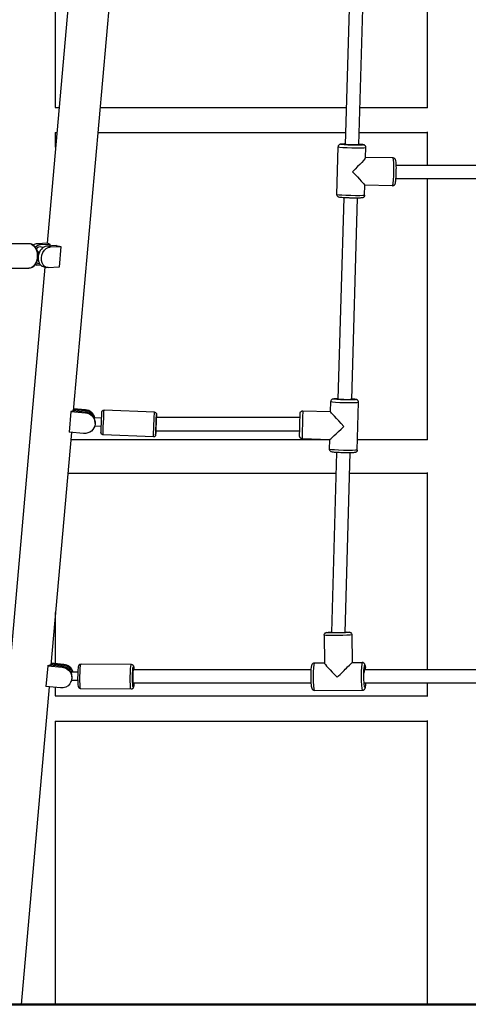
# Model space of a CAD drawing. Units: millimetres. Extents: x 0 to 29700, y 0 to 21000.
# Drawn here: x 13339 to 13873, y 5175 to 6347 of the extents above; entities that cross this region are included whole.
import ezdxf

# ---------------------------------------------------------------- set-up
doc = ezdxf.new("R2010")
doc.units = ezdxf.units.MM
doc.header["$LTSCALE"] = 15
doc.layers.add('P001', color=131, linetype='Continuous')
doc.layers.add('P_7THICK', color=7, linetype='Continuous', lineweight=50)

msp = doc.modelspace()

# ---------------------------------------------------------------- linework, layer by layer
at = {"layer": 'P001', "extrusion": (-1, -2.22045e-16, 0)}
for p, q in [((13824.3, 6241.6), (13824.3, 6757.3)), ((13422.3, 6652.4), (13371.9, 6080.7)), ((13382, 6242.3), (13382, 6651)), ((13453.5, 6452.7), (13403.1, 5881.2)), ((13733.1, 6432.9), (13726.4, 6198.2)), ((13749.1, 6432.5), (13742.4, 6197.8)), ((13381.6, 6242.3), (13386.2, 6242.3)), ((13435, 6242.3), (13727.7, 6242.3)), ((13743.7, 6242.3), (13824.3, 6242.3)), ((13381.6, 6212.3), (13383.5, 6212.3)), ((13382, 6195), (13382, 6212.3)), ((13432.3, 6212.3), (13726.8, 6212.3)), ((13742.8, 6212.3), (13824.3, 6212.3)), ((13824.3, 6173.3), (13824.3, 6213.1)), ((13716.5, 6138.5), (13717.9, 6195.4)), ((13750.6, 6182.6), (13750.9, 6194.6)), ((13783.4, 6182.1), (13750.6, 6182.7)), ((14010.7, 6173.3), (13787.1, 6173.3)), ((13749.5, 6137.7), (13749.8, 6149.7)), ((13782.7, 6149.1), (13749.8, 6149.7)), ((14011.1, 6157.3), (13786.8, 6157.3)), ((13824.3, 5846.8), (13824.3, 6157.3)), ((13724.6, 6134.8), (13717.8, 5895.2)), ((13740.6, 6134.4), (13733.8, 5894.8)), ((13306.4, 6080.2), (13350.1, 6080.4)), ((13372.8, 6080.8), (13360, 6080.1)), ((13363.8, 6079.1), (13360.2, 6080)), ((13364, 6079.1), (13375.2, 6079.7)), ((13375.2, 6079.7), (13375, 6077.4)), ((13365.4, 6076.5), (13367.6, 6075.9)), ((13382.6, 6077.8), (13371.4, 6077.2)), ((13375.3, 6076.3), (13371.7, 6077.2)), ((13375.5, 6076.2), (13388.3, 6076.9)), ((13388.3, 6076.9), (13386.1, 6052.3)), ((13360.5, 6057.1), (13362.7, 6056.5)), ((13306.6, 6050.8), (13350.3, 6051)), ((13369.4, 6052.3), (13319.2, 5482.1)), ((13357.8, 6055.2), (13359.9, 6054.6)), ((13364.2, 6054.6), (13361.9, 6054.5)), ((13367.3, 6052.8), (13371.4, 6051.8)), ((13386.1, 6052.3), (13373.3, 6051.6)), ((13708.9, 5880.4), (13709.2, 5892.4)), ((13740.8, 5834.7), (13742.2, 5891.6)), ((13400.2, 5880.6), (13398.1, 5855.9)), ((13400.2, 5880.6), (13417.6, 5879)), ((13417.6, 5879.9), (13402.5, 5881.3)), ((13403.3, 5882.9), (13417.7, 5881.6)), ((13417.7, 5882.5), (13403.4, 5883.8)), ((13417.6, 5879.9), (13417.6, 5879.1)), ((13417.7, 5882.5), (13417.7, 5881.6)), ((13499.6, 5879.7), (13439.7, 5882.2)), ((13676, 5881.3), (13708.9, 5880.4)), ((13436.8, 5872.6), (13427.8, 5873)), ((13672.7, 5873.3), (13501.8, 5873.3)), ((13436.3, 5862.6), (13428.4, 5863)), ((13429, 5866.2), (13429, 5867.1)), ((13672.3, 5857.3), (13501.2, 5857.3)), ((13400.9, 5855.7), (13376.5, 5578.6)), ((13415.4, 5854.4), (13398.1, 5855.9)), ((13400.1, 5847.3), (13708.1, 5847.3)), ((13498.4, 5850.3), (13438.4, 5852.8)), ((13675.1, 5848.3), (13708.2, 5847.4)), ((13707.8, 5835.5), (13708.1, 5847.4)), ((13741.1, 5847.3), (13824.3, 5847.3)), ((13716, 5831.7), (13710, 5617.6)), ((13732, 5831.3), (13726, 5617.8)), ((13396.6, 5807.3), (13715.4, 5807.3)), ((13731.4, 5807.3), (13824.3, 5807.3)), ((13824.3, 5573.3), (13824.3, 5807.9)), ((13382, 5580.6), (13382, 5641.6)), ((13701.3, 5614.5), (13701.7, 5581.4)), ((13734.3, 5614.9), (13734.7, 5581.9)), ((13372.6, 5578.1), (13370.4, 5553.4)), ((13372.6, 5578.1), (13389.9, 5576.3)), ((13390.4, 5577.2), (13375.4, 5578.7)), ((13376.6, 5580.2), (13391.3, 5578.8)), ((13391.8, 5579.6), (13376.7, 5581.1)), ((13390.4, 5577.2), (13389.9, 5576.4)), ((13391.8, 5579.6), (13391.3, 5578.8)), ((13472.1, 5579.5), (13412.3, 5580.1)), ((13689.9, 5581.5), (13701.7, 5581.6)), ((13734.7, 5581.9), (13746.7, 5582)), ((13408.8, 5570.5), (13400.3, 5570.6)), ((13686.1, 5573.3), (13474.5, 5573.3)), ((14048.5, 5573.3), (13749.8, 5573.3)), ((13374.2, 5553.1), (13340.9, 5175.3)), ((13387.7, 5551.7), (13370.4, 5553.4)), ((13382, 5542.3), (13382, 5552.3)), ((13399.6, 5557.7), (13400.1, 5558.5)), ((13408.7, 5560.5), (13401, 5560.6)), ((13401, 5560.1), (13401.3, 5560.6)), ((13686.1, 5557.3), (13474.3, 5557.3)), ((14048.5, 5557.3), (13749.9, 5557.3)), ((13824.3, 5541.6), (13824.3, 5557.3)), ((13381.6, 5542.3), (13824.3, 5542.3)), ((13471.8, 5550.1), (13412, 5550.7)), ((13690.2, 5548.5), (13747, 5549)), ((13381.6, 5512.3), (13824.3, 5512.3)), ((13382, 5175.3), (13382, 5512.3)), ((13824.3, 5175.3), (13824.3, 5513.1))]:
    msp.add_line(p, q, dxfattribs=at)
at = {"layer": 'P001', "extrusion": (4.93038e-32, -2.22045e-16, -1)}
for centre, major_axis, ratio, start_param, end_param in [((13734.5, 6198), (-13.5, 0.3), 0.049282, 2.450854, 6.964001), ((13362.9, 6066.8), (-3, -12.1), 0.718534, -0.217948, 0.223655), ((13501.5, 5864.9), (-0.5, -11.5), 0.00025, -0.616219, 3.649762), ((13717.8, 5614.7), (-16.5, -0.2), 0.045206, 3.298672, 6.126106), ((13749.8, 5565.5), (0.1, -13.5), 0.087726, 5.611446, 10.124461), ((13749.8, 5565.5), (0.06, -8), 0.087726, 2.045234, 3.264551)]:
    msp.add_ellipse(centre, major_axis=major_axis, ratio=ratio, start_param=start_param, end_param=end_param, dxfattribs=at)
at = {"layer": 'P001', "extrusion": (4.77631e-32, -2.22045e-16, -1)}
for centre, major_axis, ratio, start_param, end_param in [((13734.5, 6198), (-8, 0.2), 0.049282, 3.17025, 5.811755), ((13725.8, 5895), (-13.5, 0.3), 0.049282, 2.458552, 6.971713), ((13416.5, 5866.7), (-12.5, 0.5), 0.988606, 1.614513, 4.756105), ((13474.5, 5564.8), (-0.1, -11.5), 0.084094, 5.654582, 9.920826)]:
    msp.add_ellipse(centre, major_axis=major_axis, ratio=ratio, start_param=start_param, end_param=end_param, dxfattribs=at)
at = {"layer": 'P001'}
for centre, major_axis, ratio, start_param, end_param in [((13734.4, 6195), (-16.5, 0.4), 0.049282, 0.15708, 2.984513), ((13783, 6165.6), (0.3, 16.5), 0.081172, 3.298672, 6.126106), ((13358.9, 6067.8), (3, 12.1), 0.718534, 6.501133, 6.979487), ((13396.2, 6079.7), (-24.2, 2.1), 0.150384, 0.264168, 0.52883), ((13370.4, 6064.9), (3, 12.1), 0.718534, 6.501133, 9.424778), ((13396.2, 6079.7), (-24.2, 2.1), 0.150384, 0.985462, 1.250123), ((13725.7, 5892), (-16.5, 0.4), 0.049282, 0.15708, 2.984513), ((13416.5, 5867.6), (-12.5, 0.5), 0.988606, 3.141593, 4.668673), ((13416.6, 5870.2), (-12.5, 0.5), 0.988606, 3.41097, 4.668673), ((13675.6, 5864.8), (-0.4, -16.5), 0.005899, 3.298672, 6.126106), ((13501.5, 5865.3), (0.34, 8), 0.00025, 6.283196, 9.424788), ((13725, 5863.5), (16.9, 16.1), 0.021708, 3.163291, 4.684785), ((13389.3, 5564.9), (-10.8, 6.4), 0.986074, 3.141593, 5.153527), ((13390.7, 5567.3), (-10.8, 6.4), 0.986074, 3.945499, 5.153527), ((13718.4, 5565.2), (16.7, -16.3), 0.066496, 3.208255, 4.691123), ((13746.8, 5565.5), (-0.1, 16.5), 0.087726, 0.15708, 2.984513), ((13474.4, 5565.3), (-0.08, -8), 0.084091, 3.142472, 6.284064)]:
    msp.add_ellipse(centre, major_axis=major_axis, ratio=ratio, start_param=start_param, end_param=end_param, dxfattribs=at)
at = {"layer": 'P001', "extrusion": (0, -2.22045e-16, -1)}
for centre, major_axis, ratio, start_param, end_param in [((13733.7, 6166.6), (-16.9, -16.1), 0.065243, 3.207005, 4.696441), ((13725, 5863.5), (16.1, -16.9), 0.027603, 1.549098, 3.113988), ((13390.2, 5566.5), (-10.8, 6.4), 0.986074, 3.098733, 3.215868)]:
    msp.add_ellipse(centre, major_axis=major_axis, ratio=ratio, start_param=start_param, end_param=end_param, dxfattribs=at)
at = {"layer": 'P001', "extrusion": (2.34193e-31, -2.22045e-16, -1)}
msp.add_ellipse((13733.7, 6166.6), major_axis=(-16.1, 16.8), ratio=0.016013, start_param=1.636209, end_param=3.125645, dxfattribs=at)
at = {"layer": 'P001', "extrusion": (4.85334e-32, -2.22045e-16, -1)}
msp.add_ellipse((13733, 6138.1), major_axis=(-16.5, 0.4), ratio=0.049282, start_param=3.298672, end_param=6.126106, dxfattribs=at)
at = {"layer": 'P001', "extrusion": (4.75705e-32, -2.22045e-16, -1)}
msp.add_ellipse((13350.2, 6065.7), major_axis=(0.1, -14.7), ratio=0.683873, start_param=3.298672, end_param=6.126106, dxfattribs=at)
at = {"layer": 'P001', "extrusion": (1.10934e-31, -2.22045e-16, -1)}
msp.add_ellipse((13362.9, 6066.8), major_axis=(-3, -12.1), ratio=0.718534, start_param=2.240814, end_param=2.923645, dxfattribs=at)
at = {"layer": 'P001', "extrusion": (-1.84889e-32, -2.22045e-16, -1)}
msp.add_ellipse((13362.9, 6066.8), major_axis=(-2.43, -9.7), ratio=0.718534, start_param=2.255086, end_param=3.141593, dxfattribs=at)
at = {"layer": 'P001', "extrusion": (1.2326e-31, -2.22045e-16, -1)}
msp.add_ellipse((13374.4, 6063.9), major_axis=(-3, -12.1), ratio=0.718534, start_param=-0.217948, end_param=2.923645, dxfattribs=at)
at = {"layer": 'P001', "extrusion": (6.77927e-32, -2.22045e-16, -1)}
msp.add_ellipse((13362.9, 6066.8), major_axis=(-2.43, -9.7), ratio=0.718534, start_param=0, end_param=0.180904, dxfattribs=at)
at = {"layer": 'P001', "extrusion": (5.46964e-32, -2.22045e-16, -1)}
msp.add_ellipse((13725.8, 5895), major_axis=(-8, 0.2), ratio=0.049282, start_param=3.433189, end_param=6.212331, dxfattribs=at)
at = {"layer": 'P001', "extrusion": (2.15704e-32, -2.22045e-16, -1)}
msp.add_ellipse((13379, 5884.1), major_axis=(-24.2, 2.1), ratio=0.150384, start_param=3.363254, end_param=3.627916, dxfattribs=at)
at = {"layer": 'P001', "extrusion": (5.08446e-32, -2.22045e-16, -1)}
msp.add_ellipse((13416.6, 5869.3), major_axis=(-12.5, 0.5), ratio=0.988606, start_param=1.614513, end_param=2.795549, dxfattribs=at)
at = {"layer": 'P001', "extrusion": (7.54965e-32, -2.22045e-16, -1)}
msp.add_ellipse((13439, 5867.5), major_axis=(-0.6, -14.7), ratio=0.00025, start_param=0.15708, end_param=2.984513, dxfattribs=at)
at = {"layer": 'P001', "extrusion": (5.3926e-32, -2.22045e-16, -1)}
msp.add_ellipse((13499, 5865), major_axis=(-0.6, -14.7), ratio=0.00025, start_param=0.15708, end_param=2.984513, dxfattribs=at)
at = {"layer": 'P001', "extrusion": (6.31705e-32, -2.22045e-16, -1)}
msp.add_ellipse((13501.5, 5864.9), major_axis=(-0.5, -12.2), ratio=0.00025, start_param=-0.659803, end_param=3.704554, dxfattribs=at)
at = {"layer": 'P001', "extrusion": (5.93186e-32, -2.22045e-16, -1)}
msp.add_ellipse((13724.3, 5835.1), major_axis=(-16.5, 0.4), ratio=0.049282, start_param=3.298672, end_param=6.126106, dxfattribs=at)
at = {"layer": 'P001', "extrusion": (4.89186e-32, -2.22045e-16, -1)}
for centre, major_axis, ratio, start_param, end_param in [((13717.8, 5617.7), (-13.5, -0.2), 0.045206, 2.473537, 6.985476), ((13472, 5564.8), (-0.2, -14.7), 0.084094, 0.15708, 2.984513)]:
    msp.add_ellipse(centre, major_axis=major_axis, ratio=ratio, start_param=start_param, end_param=end_param, dxfattribs=at)
at = {"layer": 'P001', "extrusion": (5.00742e-32, -2.22045e-16, -1)}
for centre, major_axis, ratio, start_param, end_param in [((13717.8, 5617.7), (-8, -0.1), 0.045206, -1.525776, 0.111006), ((13474.5, 5564.8), (-0.1, -12.2), 0.084094, 5.612094, 9.976899)]:
    msp.add_ellipse(centre, major_axis=major_axis, ratio=ratio, start_param=start_param, end_param=end_param, dxfattribs=at)
at = {"layer": 'P001', "extrusion": (4.00593e-32, -2.22045e-16, -1)}
msp.add_ellipse((13352.3, 5581.8), major_axis=(-24.2, 2.1), ratio=0.150384, start_param=3.441794, end_param=3.706456, dxfattribs=at)
at = {"layer": 'P001', "extrusion": (1.72563e-31, -2.22045e-16, -1)}
msp.add_ellipse((13388.8, 5564), major_axis=(-10.8, 6.4), ratio=0.986074, start_param=1.129658, end_param=4.271251, dxfattribs=at)
at = {"layer": 'P001', "extrusion": (1.2326e-32, -2.22045e-16, -1)}
msp.add_ellipse((13390.2, 5566.5), major_axis=(-10.8, 6.4), ratio=0.986074, start_param=1.129658, end_param=2.264323, dxfattribs=at)
at = {"layer": 'P001', "extrusion": (4.66075e-32, -2.22045e-16, -1)}
msp.add_ellipse((13412.2, 5565.4), major_axis=(-0.2, -14.7), ratio=0.084094, start_param=0.15708, end_param=2.984513, dxfattribs=at)
at = {"layer": 'P001', "extrusion": (4.9689e-32, -2.22045e-16, -1)}
msp.add_ellipse((13690.1, 5565), major_axis=(0.1, -16.5), ratio=0.087726, start_param=0.15708, end_param=2.984513, dxfattribs=at)
at = {"layer": 'P001', "extrusion": (3.69779e-32, -2.22045e-16, -1)}
msp.add_ellipse((13718.4, 5565.2), major_axis=(-16.3, -16.6), ratio=0.021354, start_param=1.504134, end_param=3.120327, dxfattribs=at)
at = {"layer": 'P001'}
for points, knots in [([(13726.5, 6198.8), (13726.2, 6198.8), (13725.9, 6198.8), (13724.4, 6198.7), (13723.4, 6198.7), (13721.7, 6198.6), (13721.2, 6198.6), (13720.1, 6198.3), (13720, 6198.3), (13719.6, 6198.1), (13719.4, 6198), (13718.8, 6197.5), (13718.6, 6197.3), (13718.2, 6196.6), (13718, 6196.2), (13717.9, 6195.7), (13717.9, 6195.6), (13717.9, 6195.4)], [5.2603834, 5.2603834, 5.2603834, 5.2603834, 5.3402862, 5.3402862, 5.6717951, 5.6717951, 6.0436519, 6.0436519, 6.0995087, 6.0995087, 6.1453043, 6.1453043, 6.1747581, 6.1747581, 6.1952312, 6.1952312, 6.2018251, 6.2018251, 6.2018251, 6.2018251]), ([(13750.9, 6194.6), (13750.9, 6195), (13750.9, 6195.3), (13750.7, 6195.9), (13750.6, 6196.2), (13750.2, 6196.6), (13750.1, 6196.8), (13749.7, 6197.1), (13749.6, 6197.2), (13749.2, 6197.4), (13749.1, 6197.5), (13748.8, 6197.6), (13748.6, 6197.7), (13748.1, 6197.8), (13747.8, 6197.9), (13746.9, 6198), (13746.3, 6198.1), (13744.7, 6198.2), (13743.6, 6198.3), (13742.4, 6198.4)], [3.0602324, 3.0602324, 3.0602324, 3.0602324, 3.0763766, 3.0763766, 3.0941388, 3.0941388, 3.1167287, 3.1167287, 3.146176, 3.146176, 3.1841609, 3.1841609, 3.2465583, 3.2465583, 3.4375291, 3.4375291, 3.6899032, 3.6899032, 4.0113253, 4.0113253, 4.0113253, 4.0113253]), ([(13782.7, 6149.1), (13783.1, 6149.1), (13783.4, 6149.1), (13784, 6149.3), (13784.3, 6149.5), (13784.8, 6149.8), (13785, 6150), (13785.3, 6150.4), (13785.4, 6150.5), (13785.7, 6151), (13785.8, 6151.2), (13786, 6151.9), (13786.1, 6152.4), (13786.4, 6154.1), (13786.6, 6155.5), (13786.8, 6158.4), (13786.9, 6159.8), (13787.1, 6162.7), (13787.1, 6164.2), (13787.2, 6167.2), (13787.2, 6168.7), (13787.2, 6171.5), (13787.1, 6172.9), (13787, 6175.3), (13786.9, 6176.4), (13786.7, 6178.3), (13786.7, 6178.9), (13786.2, 6180.2), (13786.1, 6180.4), (13785.8, 6180.9), (13785.6, 6181.1), (13784.9, 6181.6), (13784.5, 6181.8), (13783.9, 6182), (13783.6, 6182), (13783.4, 6182.1)], [0.049465, 0.049465, 0.049465, 0.049465, 0.077016, 0.077016, 0.107298, 0.107298, 0.145086, 0.145086, 0.194928, 0.194928, 0.27553, 0.27553, 0.520482, 0.520482, 0.974085, 0.974085, 1.309504, 1.309504, 1.636763, 1.636763, 1.9625, 1.9625, 2.290125, 2.290125, 2.626712, 2.626712, 3.017088, 3.017088, 3.074568, 3.074568, 3.134077, 3.134077, 3.171624, 3.171624, 3.191058, 3.191058, 3.191058, 3.191058]), ([(13749.5, 6137.7), (13749.5, 6137.4), (13749.4, 6137.1), (13749.2, 6136.5), (13749.1, 6136.2), (13748.7, 6135.7), (13748.6, 6135.6), (13748.2, 6135.3), (13748, 6135.2), (13747.7, 6135), (13747.6, 6134.9), (13747.2, 6134.8), (13747.1, 6134.8), (13746.6, 6134.7), (13746.2, 6134.6), (13745.3, 6134.5), (13744.7, 6134.5), (13743.1, 6134.4), (13741.9, 6134.4), (13739.3, 6134.4), (13737.9, 6134.4), (13735.1, 6134.4), (13733.6, 6134.4), (13730.6, 6134.5), (13729.2, 6134.6), (13726.4, 6134.7), (13725.1, 6134.8), (13722.9, 6134.9), (13721.9, 6135), (13720.1, 6135.2), (13719.6, 6135.2), (13718.6, 6135.5), (13718.4, 6135.6), (13718, 6135.8), (13717.8, 6135.9), (13717.3, 6136.4), (13717.1, 6136.6), (13716.7, 6137.3), (13716.6, 6137.7), (13716.5, 6138.3), (13716.5, 6138.4), (13716.5, 6138.5)], [3.222953, 3.222953, 3.222953, 3.222953, 3.239097, 3.239097, 3.256859, 3.256859, 3.279449, 3.279449, 3.308897, 3.308897, 3.346881, 3.346881, 3.409279, 3.409279, 3.60025, 3.60025, 3.852624, 3.852624, 4.202277, 4.202277, 4.530323, 4.530323, 4.854471, 4.854471, 5.177999, 5.177999, 5.503007, 5.503007, 5.834516, 5.834516, 6.206372, 6.206372, 6.262229, 6.262229, 6.308025, 6.308025, 6.337479, 6.337479, 6.357952, 6.357952, 6.364546, 6.364546, 6.364546, 6.364546]), ([(13350.1, 6080.4), (13351.2, 6080.4), (13352.3, 6080.2), (13354.4, 6079.4), (13355.4, 6078.7), (13357.3, 6077.1), (13358.1, 6076), (13359.5, 6073.5), (13360.1, 6072.1), (13360.9, 6069.1), (13361.1, 6067.5), (13361.1, 6064.4), (13360.9, 6062.8), (13360.2, 6059.7), (13359.7, 6058.3), (13358.3, 6055.7), (13357.5, 6054.5), (13355.5, 6052.7), (13354.4, 6052), (13352.2, 6051.2), (13351.3, 6051), (13350.3, 6051)], [4.537995, 4.537995, 4.537995, 4.537995, 4.810475, 4.810475, 5.098374, 5.098374, 5.417607, 5.417607, 5.756118, 5.756118, 6.098091, 6.098091, 6.439759, 6.439759, 6.781731, 6.781731, 7.120726, 7.120726, 7.439814, 7.439814, 7.679588, 7.679588, 7.679588, 7.679588]), ([(13362.4, 6069.4), (13362.3, 6069.6), (13362.2, 6069.8), (13361.7, 6070.4), (13361.3, 6070.6), (13360.9, 6070.7)], [2.7795129, 2.7795129, 2.7795129, 2.7795129, 2.8826668, 2.8826668, 3.0751244, 3.0751244, 3.0751244, 3.0751244]), ([(13360.5, 6060.8), (13360.7, 6060.8), (13360.8, 6060.9), (13361.1, 6061), (13361.2, 6061), (13361.3, 6061.1)], [1.6463471, 1.6463471, 1.6463471, 1.6463471, 1.7300198, 1.7300198, 1.7863406, 1.7863406, 1.7863406, 1.7863406]), ([(13717.9, 5895.7), (13717.5, 5895.7), (13717.2, 5895.7), (13715.7, 5895.7), (13714.7, 5895.6), (13713, 5895.5), (13712.5, 5895.6), (13711.5, 5895.3), (13711.3, 5895.2), (13710.9, 5895), (13710.7, 5894.9), (13710.1, 5894.5), (13709.9, 5894.2), (13709.5, 5893.6), (13709.3, 5893.2), (13709.3, 5892.7), (13709.2, 5892.5), (13709.2, 5892.4)], [2.1985541, 2.1985541, 2.1985541, 2.1985541, 2.28596, 2.28596, 2.6174689, 2.6174689, 2.9893257, 2.9893257, 3.0451825, 3.0451825, 3.0909781, 3.0909781, 3.1204319, 3.1204319, 3.140905, 3.140905, 3.1474989, 3.1474989, 3.1474989, 3.1474989]), ([(13742.2, 5891.6), (13742.2, 5891.9), (13742.2, 5892.2), (13742, 5892.8), (13741.9, 5893.1), (13741.6, 5893.6), (13741.4, 5893.8), (13741, 5894.1), (13740.9, 5894.2), (13740.6, 5894.4), (13740.4, 5894.4), (13740.1, 5894.6), (13740, 5894.6), (13739.4, 5894.8), (13739.1, 5894.8), (13738.2, 5895), (13737.6, 5895), (13736.1, 5895.2), (13735, 5895.2), (13733.9, 5895.3)], [0.0059062, 0.0059062, 0.0059062, 0.0059062, 0.0220504, 0.0220504, 0.0398126, 0.0398126, 0.0624025, 0.0624025, 0.0918498, 0.0918498, 0.1298348, 0.1298348, 0.1922321, 0.1922321, 0.3832029, 0.3832029, 0.635577, 0.635577, 0.949509, 0.949509, 0.949509, 0.949509]), ([(13438.4, 5852.8), (13438.2, 5852.8), (13437.9, 5852.9), (13437.4, 5853.1), (13437.1, 5853.2), (13436.7, 5853.6), (13436.6, 5853.8), (13436.3, 5854.2), (13436.2, 5854.5), (13436.1, 5854.9), (13436, 5855), (13436, 5855.2), (13436, 5855.2), (13436, 5855.3), (13436, 5855.3), (13436, 5855.3), (13436, 5855.3), (13436, 5855.4), (13436, 5855.4), (13436, 5855.4), (13436, 5855.4), (13436, 5855.4), (13436, 5855.4), (13436, 5855.4), (13436, 5855.4), (13436, 5855.4), (13436, 5855.4), (13436, 5855.5), (13436, 5855.6), (13436.1, 5856), (13436.1, 5856.6), (13436.1, 5858), (13436.2, 5858.9), (13436.3, 5860.9), (13436.3, 5862), (13436.4, 5864.5), (13436.5, 5865.8), (13436.6, 5868.4), (13436.6, 5869.7), (13436.7, 5872.2), (13436.8, 5873.4), (13436.9, 5875.5), (13436.9, 5876.5), (13437, 5878.1), (13437, 5878.7), (13437, 5879.3), (13437, 5879.5), (13437.1, 5879.7), (13437.1, 5879.8), (13437.1, 5879.8), (13437.1, 5879.8), (13437.1, 5879.8), (13437.1, 5879.8), (13437.1, 5879.9), (13437.1, 5879.9), (13437.1, 5879.9), (13437.1, 5879.9), (13437.1, 5879.9), (13437.1, 5880), (13437.1, 5880), (13437.1, 5880), (13437.1, 5880.1), (13437.1, 5880.1), (13437.1, 5880.3), (13437.2, 5880.4), (13437.3, 5880.8), (13437.4, 5881), (13437.7, 5881.4), (13437.9, 5881.6), (13438.3, 5881.9), (13438.6, 5882), (13439.1, 5882.2), (13439.4, 5882.2), (13439.7, 5882.2)], [0, 0, 0, 0, 0.081073, 0.081073, 0.160682, 0.160682, 0.240343, 0.240343, 0.320001, 0.320001, 0.359397, 0.359397, 0.376884, 0.376884, 0.381454, 0.381454, 0.384293, 0.384293, 0.388435, 0.388435, 0.392995, 0.392995, 0.400856, 0.400856, 0.419924, 0.419924, 0.477064, 0.477064, 0.648855, 0.648855, 1.063126, 1.063126, 1.452046, 1.452046, 1.840932, 1.840932, 2.22973, 2.22973, 2.618509, 2.618509, 3.007286, 3.007286, 3.396077, 3.396077, 3.784918, 3.784918, 3.977625, 3.977625, 4.108639, 4.108639, 4.162262, 4.162262, 4.18245, 4.18245, 4.186887, 4.186887, 4.192073, 4.192073, 4.196252, 4.196252, 4.202902, 4.202902, 4.216964, 4.216964, 4.255023, 4.255023, 4.329521, 4.329521, 4.409261, 4.409261, 4.488915, 4.488915, 4.572207, 4.572207, 4.572207, 4.572207]), ([(13675.1, 5848.3), (13674.8, 5848.3), (13674.5, 5848.3), (13673.9, 5848.6), (13673.6, 5848.7), (13673.1, 5849.1), (13672.9, 5849.4), (13672.6, 5849.7), (13672.5, 5849.9), (13672.4, 5850.2), (13672.4, 5850.3), (13672.3, 5850.5), (13672.3, 5850.6), (13672.3, 5850.8), (13672.2, 5850.8), (13672.2, 5850.9), (13672.2, 5851), (13672.2, 5851.1), (13672.2, 5851.1), (13672.2, 5851.2), (13672.2, 5851.2), (13672.2, 5851.4), (13672.2, 5851.5), (13672.2, 5852), (13672.2, 5852.6), (13672.2, 5854.3), (13672.3, 5855.4), (13672.3, 5857.7), (13672.3, 5859), (13672.4, 5861.8), (13672.4, 5863.2), (13672.5, 5866.1), (13672.5, 5867.6), (13672.6, 5870.3), (13672.7, 5871.6), (13672.7, 5873.9), (13672.8, 5875), (13672.8, 5876.7), (13672.8, 5877.3), (13672.9, 5878), (13672.9, 5878.2), (13672.9, 5878.4), (13672.9, 5878.4), (13672.9, 5878.5), (13672.9, 5878.5), (13672.9, 5878.6), (13672.9, 5878.7), (13672.9, 5878.7), (13672.9, 5878.8), (13673, 5878.9), (13673, 5879), (13673, 5879.1), (13673, 5879.2), (13673.1, 5879.4), (13673.2, 5879.5), (13673.3, 5879.9), (13673.5, 5880.1), (13673.8, 5880.5), (13674.1, 5880.7), (13674.6, 5881), (13674.9, 5881.1), (13675.5, 5881.2), (13675.7, 5881.3), (13676, 5881.3)], [0, 0, 0, 0, 0.097371, 0.097371, 0.192978, 0.192978, 0.288618, 0.288618, 0.335602, 0.335602, 0.380689, 0.380689, 0.414234, 0.414234, 0.431728, 0.431728, 0.456348, 0.456348, 0.484176, 0.484176, 0.536028, 0.536028, 0.691259, 0.691259, 1.16287, 1.16287, 1.624911, 1.624911, 2.058115, 2.058115, 2.489948, 2.489948, 2.921291, 2.921291, 3.352623, 3.352623, 3.784391, 3.784391, 4.217851, 4.217851, 4.439025, 4.439025, 4.500563, 4.500563, 4.546797, 4.546797, 4.570889, 4.570889, 4.589392, 4.589392, 4.614714, 4.614714, 4.641253, 4.641253, 4.683894, 4.683894, 4.754977, 4.754977, 4.846827, 4.846827, 4.942288, 4.942288, 5.016435, 5.016435, 5.016435, 5.016435]), ([(13499.6, 5879.7), (13499.9, 5879.7), (13500.1, 5879.6), (13500.6, 5879.4), (13500.9, 5879.3), (13501.3, 5878.9), (13501.5, 5878.7), (13501.8, 5878.3), (13501.9, 5878), (13502, 5877.7), (13502, 5877.5), (13502, 5877.3), (13502, 5877.3), (13502, 5877.2), (13502, 5877.2), (13502, 5877.2), (13502, 5877.2), (13502, 5877.2), (13502, 5877.1), (13502, 5877.1), (13502, 5877.1), (13502, 5877.1), (13502, 5877.1), (13502, 5877.1), (13502, 5877.1), (13502, 5877.1), (13502, 5877.1), (13502, 5877), (13502, 5876.9), (13502, 5876.5), (13502, 5875.9), (13501.9, 5874.7), (13501.9, 5874), (13501.8, 5873.3)], [0, 0, 0, 0, 0.081073, 0.081073, 0.160682, 0.160682, 0.240343, 0.240343, 0.320001, 0.320001, 0.359397, 0.359397, 0.376884, 0.376884, 0.381454, 0.381454, 0.384293, 0.384293, 0.388435, 0.388435, 0.392995, 0.392995, 0.400856, 0.400856, 0.419924, 0.419924, 0.477064, 0.477064, 0.648855, 0.648855, 1.063126, 1.063126, 1.35585, 1.35585, 1.35585, 1.35585]), ([(13501.2, 5857.3), (13501.1, 5856.6), (13501.1, 5855.8), (13501, 5854.4), (13501, 5853.8), (13501, 5853.2), (13501, 5853), (13501, 5852.8), (13501, 5852.8), (13501, 5852.7), (13501, 5852.7), (13501, 5852.7), (13501, 5852.7), (13501, 5852.6), (13501, 5852.6), (13501, 5852.6), (13501, 5852.6), (13501, 5852.6), (13501, 5852.6), (13501, 5852.5), (13501, 5852.5), (13500.9, 5852.4), (13500.9, 5852.4), (13500.9, 5852.2), (13500.9, 5852.1), (13500.8, 5851.7), (13500.6, 5851.5), (13500.3, 5851.1), (13500.1, 5850.9), (13499.7, 5850.6), (13499.5, 5850.5), (13498.9, 5850.3), (13498.6, 5850.3), (13498.4, 5850.3)], [3.098024, 3.098024, 3.098024, 3.098024, 3.396077, 3.396077, 3.784918, 3.784918, 3.977625, 3.977625, 4.108639, 4.108639, 4.162262, 4.162262, 4.18245, 4.18245, 4.186887, 4.186887, 4.192073, 4.192073, 4.196252, 4.196252, 4.202902, 4.202902, 4.216964, 4.216964, 4.255023, 4.255023, 4.329521, 4.329521, 4.409261, 4.409261, 4.488915, 4.488915, 4.572207, 4.572207, 4.572207, 4.572207]), ([(13740.8, 5834.7), (13740.8, 5834.3), (13740.8, 5834), (13740.5, 5833.4), (13740.4, 5833.2), (13740.1, 5832.7), (13739.9, 5832.5), (13739.5, 5832.2), (13739.3, 5832.1), (13739, 5831.9), (13738.9, 5831.9), (13738.6, 5831.8), (13738.4, 5831.7), (13737.9, 5831.6), (13737.6, 5831.6), (13736.7, 5831.5), (13736.1, 5831.4), (13734.4, 5831.4), (13733.2, 5831.3), (13730.6, 5831.3), (13729.2, 5831.3), (13726.4, 5831.4), (13724.9, 5831.4), (13721.9, 5831.5), (13720.5, 5831.5), (13717.8, 5831.6), (13716.5, 5831.7), (13714.2, 5831.9), (13713.2, 5831.9), (13711.4, 5832.1), (13711, 5832.1), (13709.9, 5832.5), (13709.8, 5832.5), (13709.4, 5832.7), (13709.1, 5832.9), (13708.6, 5833.3), (13708.4, 5833.6), (13708, 5834.3), (13707.9, 5834.7), (13707.8, 5835.2), (13707.8, 5835.3), (13707.8, 5835.5)], [6.277279, 6.277279, 6.277279, 6.277279, 6.293423, 6.293423, 6.311185, 6.311185, 6.333775, 6.333775, 6.363223, 6.363223, 6.401208, 6.401208, 6.463605, 6.463605, 6.654576, 6.654576, 6.90695, 6.90695, 7.256603, 7.256603, 7.584649, 7.584649, 7.908797, 7.908797, 8.232326, 8.232326, 8.557333, 8.557333, 8.888842, 8.888842, 9.260699, 9.260699, 9.316555, 9.316555, 9.362351, 9.362351, 9.391805, 9.391805, 9.412278, 9.412278, 9.418872, 9.418872, 9.418872, 9.418872]), ([(13701.3, 5614.5), (13701.3, 5614.8), (13701.4, 5615.1), (13701.6, 5615.7), (13701.7, 5616), (13702, 5616.5), (13702.2, 5616.6), (13702.6, 5617), (13702.7, 5617.1), (13703, 5617.2), (13703.2, 5617.3), (13703.5, 5617.4), (13703.6, 5617.5), (13704, 5617.6), (13704.3, 5617.6), (13705.1, 5617.8), (13705.8, 5617.8), (13707.6, 5618), (13708.7, 5618), (13710, 5618.1)], [6.1952567, 6.1952567, 6.1952567, 6.1952567, 6.2100131, 6.2100131, 6.2262521, 6.2262521, 6.246987, 6.246987, 6.2742735, 6.2742735, 6.308841, 6.308841, 6.3626304, 6.3626304, 6.504126, 6.504126, 6.8182853, 6.8182853, 7.156797, 7.156797, 7.156797, 7.156797]), ([(13726, 5618.3), (13726.2, 5618.3), (13726.4, 5618.2), (13727.8, 5618.2), (13728.8, 5618.2), (13730.5, 5618.1), (13731.1, 5618), (13732, 5617.8), (13732.2, 5617.8), (13732.8, 5617.5), (13733, 5617.4), (13733.5, 5617), (13733.7, 5616.7), (13734.1, 5616), (13734.3, 5615.7), (13734.3, 5615.1), (13734.3, 5615), (13734.3, 5614.9)], [8.408725, 8.408725, 8.408725, 8.408725, 8.4655027, 8.4655027, 8.795724, 8.795724, 9.159906, 9.159906, 9.2456944, 9.2456944, 9.2850754, 9.2850754, 9.3123737, 9.3123737, 9.331043, 9.331043, 9.3368493, 9.3368493, 9.3368493, 9.3368493]), ([(13412, 5550.7), (13411.7, 5550.7), (13411.4, 5550.8), (13410.9, 5551), (13410.7, 5551.1), (13410.3, 5551.4), (13410.1, 5551.6), (13409.9, 5551.9), (13409.8, 5552.1), (13409.6, 5552.5), (13409.5, 5552.7), (13409.2, 5553.6), (13409.1, 5554.3), (13408.9, 5556.1), (13408.8, 5557.3), (13408.7, 5559.7), (13408.7, 5561), (13408.6, 5563.6), (13408.7, 5565), (13408.7, 5567.7), (13408.7, 5569), (13408.8, 5571.5), (13408.9, 5572.7), (13409.1, 5574.8), (13409.2, 5575.7), (13409.4, 5577), (13409.5, 5577.4), (13409.7, 5578.1), (13409.8, 5578.3), (13410.1, 5578.9), (13410.1, 5579), (13410.4, 5579.3), (13410.6, 5579.6), (13411.2, 5579.9), (13411.6, 5580.1), (13412.1, 5580.1), (13412.2, 5580.1), (13412.3, 5580.1)], [1.715285, 1.715285, 1.715285, 1.715285, 1.744221, 1.744221, 1.776027, 1.776027, 1.815632, 1.815632, 1.868869, 1.868869, 1.961754, 1.961754, 2.324221, 2.324221, 2.695973, 2.695973, 3.028482, 3.028482, 3.354923, 3.354923, 3.680462, 3.680462, 4.008436, 4.008436, 4.347197, 4.347197, 4.554198, 4.554198, 4.705538, 4.705538, 4.750716, 4.750716, 4.806682, 4.806682, 4.8434, 4.8434, 4.856877, 4.856877, 4.856877, 4.856877]), ([(13472.1, 5579.5), (13472.4, 5579.5), (13472.7, 5579.5), (13473.2, 5579.3), (13473.5, 5579.1), (13473.9, 5578.8), (13474, 5578.7), (13474.3, 5578.3), (13474.4, 5578.2), (13474.6, 5577.8), (13474.7, 5577.6), (13475, 5576.7), (13475, 5576), (13475.2, 5574.6), (13475.3, 5574), (13475.3, 5573.3)], [4.8568775, 4.8568775, 4.8568775, 4.8568775, 4.8858137, 4.8858137, 4.91762, 4.91762, 4.9572251, 4.9572251, 5.0104613, 5.0104613, 5.1033464, 5.1033464, 5.4658134, 5.4658134, 5.6738247, 5.6738247, 5.6738247, 5.6738247]), ([(13690.2, 5548.5), (13689.8, 5548.5), (13689.5, 5548.6), (13688.8, 5548.8), (13688.6, 5548.9), (13688.1, 5549.3), (13687.9, 5549.5), (13687.6, 5549.8), (13687.4, 5550), (13687.2, 5550.5), (13687.1, 5550.7), (13686.7, 5551.8), (13686.6, 5552.5), (13686.3, 5554.6), (13686.2, 5555.9), (13686, 5558.7), (13686, 5560.1), (13685.9, 5563), (13685.9, 5564.5), (13685.9, 5567.5), (13685.9, 5569), (13686, 5571.8), (13686, 5573.1), (13686.2, 5575.4), (13686.3, 5576.5), (13686.5, 5577.9), (13686.6, 5578.4), (13686.9, 5579.2), (13686.9, 5579.5), (13687.3, 5580.1), (13687.4, 5580.2), (13687.7, 5580.6), (13688, 5580.9), (13688.8, 5581.3), (13689.2, 5581.4), (13689.7, 5581.5), (13689.8, 5581.5), (13689.9, 5581.5)], [0.045397, 0.045397, 0.045397, 0.045397, 0.075428, 0.075428, 0.108442, 0.108442, 0.149632, 0.149632, 0.204883, 0.204883, 0.299862, 0.299862, 0.655232, 0.655232, 1.033962, 1.033962, 1.367809, 1.367809, 1.695009, 1.695009, 2.021294, 2.021294, 2.350494, 2.350494, 2.692632, 2.692632, 2.913008, 2.913008, 3.049999, 3.049999, 3.087118, 3.087118, 3.140535, 3.140535, 3.177225, 3.177225, 3.18699, 3.18699, 3.18699, 3.18699]), ([(13750.7, 5573.3), (13750.7, 5573.8), (13750.7, 5574.3), (13750.5, 5576), (13750.4, 5577), (13750.2, 5578.4), (13750.1, 5578.9), (13749.8, 5579.7), (13749.7, 5580), (13749.3, 5580.6), (13749.2, 5580.7), (13748.9, 5581.1), (13748.6, 5581.4), (13747.9, 5581.8), (13747.5, 5581.9), (13746.9, 5581.9), (13746.8, 5582), (13746.7, 5582)], [8.4125563, 8.4125563, 8.4125563, 8.4125563, 8.5428851, 8.5428851, 8.8850232, 8.8850232, 9.1053999, 9.1053999, 9.2423905, 9.2423905, 9.2795099, 9.2795099, 9.3329265, 9.3329265, 9.369617, 9.369617, 9.3793811, 9.3793811, 9.3793811, 9.3793811]), ([(13475.2, 5557.3), (13475.2, 5557.1), (13475.2, 5556.8), (13475.1, 5555.5), (13475, 5554.5), (13474.8, 5553.3), (13474.7, 5552.9), (13474.5, 5552.2), (13474.4, 5551.9), (13474.1, 5551.4), (13474, 5551.3), (13473.7, 5550.9), (13473.5, 5550.7), (13472.9, 5550.3), (13472.6, 5550.2), (13472.1, 5550.1), (13472, 5550.1), (13471.8, 5550.1)], [7.0687633, 7.0687633, 7.0687633, 7.0687633, 7.1500288, 7.1500288, 7.48879, 7.48879, 7.6957911, 7.6957911, 7.8471306, 7.8471306, 7.8923088, 7.8923088, 7.9482744, 7.9482744, 7.984993, 7.984993, 7.9984701, 7.9984701, 7.9984701, 7.9984701]), ([(13747, 5549), (13747.3, 5549), (13747.7, 5549), (13748.3, 5549.2), (13748.6, 5549.4), (13749.1, 5549.8), (13749.2, 5549.9), (13749.6, 5550.3), (13749.7, 5550.5), (13749.9, 5551), (13750, 5551.2), (13750.4, 5552.3), (13750.5, 5553), (13750.7, 5555), (13750.8, 5556.1), (13750.8, 5557.3)], [6.2377884, 6.2377884, 6.2377884, 6.2377884, 6.2678199, 6.2678199, 6.3008333, 6.3008333, 6.3420235, 6.3420235, 6.397275, 6.397275, 6.4922534, 6.4922534, 6.8476235, 6.8476235, 7.177939, 7.177939, 7.177939, 7.177939])]:
    msp.add_open_spline(points, degree=3, knots=knots, dxfattribs=at)
msp.add_open_spline([(13360.9, 6070.7), (13360.7, 6070.8), (13360.6, 6070.8), (13360.4, 6070.8)], degree=3, dxfattribs=at)
at = {"layer": 'P_7THICK', "extrusion": (-1, -2.22045e-16, 0)}
msp.add_line((16246.7, 5175.3), (11746.8, 5175.3), dxfattribs=at)

doc.saveas('drawing.dxf')
